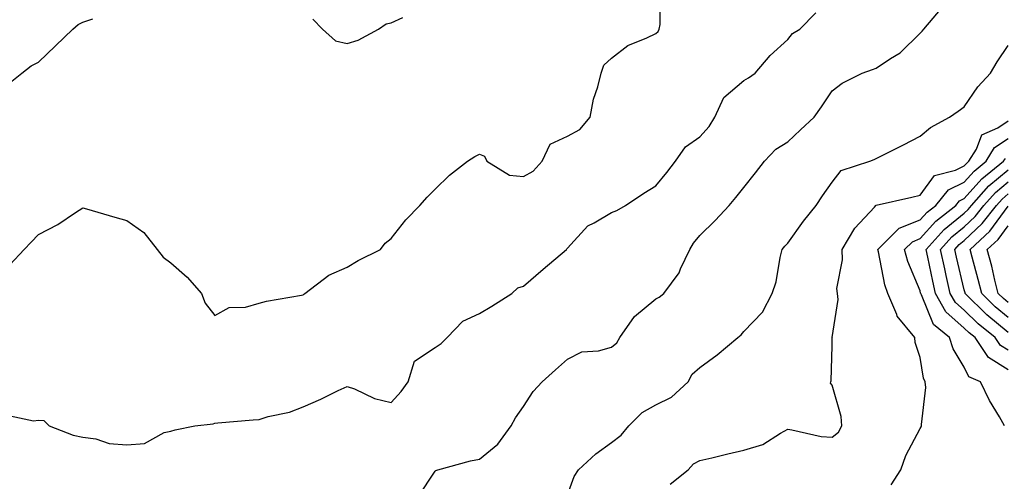
# Model space of a CAD drawing. Units: inches. Extents: x 1026563 to 1029203, y 7237178 to 7239818.
# Drawn here: x 1027204 to 1027427, y 7238539 to 7238644 of the extents above; entities that cross this region are included whole.
import ezdxf

# ---------------------------------------------------------------- set-up
doc = ezdxf.new("R2010")
doc.units = ezdxf.units.IN
doc.header["$MEASUREMENT"] = 0
doc.layers.add('Contour_10267237', color=7, linetype='Continuous', true_color=0x50631c)

msp = doc.modelspace()

# ---------------------------------------------------------------- linework, layer by layer
at = {"layer": 'Contour_10267237'}
for points in [[(1027201.51, 7238588.45, 3053), (1027204.75, 7238591.92, 3053), (1027206.37, 7238593.6, 3053), (1027208.05, 7238595.32, 3053), (1027212.42, 7238597.55, 3053), (1027216.41, 7238600.27, 3053), (1027218.05, 7238601.33, 3053), (1027218.87, 7238601.11, 3053), (1027225.34, 7238599.21, 3053), (1027228.05, 7238598.47, 3053), (1027231.94, 7238595.8, 3053), (1027234.94, 7238591.92, 3053), (1027236.27, 7238590.14, 3053), (1027238.05, 7238588.89, 3053), (1027241.76, 7238585.64, 3053), (1027245.02, 7238581.92, 3053), (1027245.86, 7238579.72, 3053), (1027248.05, 7238576.95, 3053), (1027251.25, 7238578.72, 3053), (1027254.98, 7238578.86, 3053), (1027258.05, 7238579.71, 3053), (1027259.77, 7238580.2, 3053), (1027267.68, 7238581.55, 3053), (1027268.05, 7238581.64, 3053), (1027268.21, 7238581.75, 3053), (1027268.42, 7238581.92, 3053), (1027273.91, 7238586.07, 3053), (1027278.05, 7238587.9, 3053), (1027280.57, 7238589.4, 3053), (1027285.59, 7238591.92, 3053), (1027286.66, 7238593.32, 3053), (1027288.05, 7238594.43, 3053), (1027291.35, 7238598.61, 3053), (1027294.51, 7238601.92, 3053), (1027296.19, 7238603.78, 3053), (1027298.05, 7238605.63, 3053), (1027301.23, 7238608.74, 3053), (1027305.37, 7238611.92, 3053), (1027307, 7238612.98, 3053), (1027308.05, 7238613.55, 3053), (1027309.2, 7238613.06, 3053), (1027309.71, 7238611.92, 3053), (1027314.91, 7238608.77, 3053), (1027318.05, 7238608.44, 3053), (1027320.28, 7238609.68, 3053), (1027322.27, 7238611.92, 3053), (1027324.14, 7238615.84, 3053), (1027328.05, 7238617.62, 3053), (1027330.84, 7238619.13, 3053), (1027333.15, 7238621.92, 3053), (1027333.97, 7238626.01, 3053), (1027334.92, 7238628.8, 3053), (1027335.71, 7238631.92, 3053), (1027336.27, 7238633.69, 3053), (1027338.05, 7238635.28, 3053), (1027341.76, 7238638.21, 3053), (1027346.02, 7238639.89, 3053), (1027348.05, 7238640.91, 3053), (1027348.58, 7238641.39, 3053), (1027348.87, 7238641.92, 3053), (1027349.05, 7238642.92, 3053), (1027349.16, 7238650.81, 3053)], [(1027200.53, 7238554.4, 3052), (1027206.9, 7238553.06, 3052), (1027208.05, 7238553.21, 3052), (1027209.26, 7238553.14, 3052), (1027210.47, 7238551.92, 3052), (1027215.92, 7238549.79, 3052), (1027218.05, 7238549.32, 3052), (1027221, 7238548.98, 3052), (1027224.03, 7238547.9, 3052), (1027228.05, 7238547.62, 3052), (1027232.09, 7238547.89, 3052), (1027236.53, 7238550.41, 3052), (1027238.05, 7238550.68, 3052), (1027238.99, 7238550.97, 3052), (1027243.46, 7238551.92, 3052), (1027247.62, 7238552.36, 3052), (1027248.05, 7238552.52, 3052), (1027248.69, 7238552.57, 3052), (1027256.7, 7238553.28, 3052), (1027258.05, 7238553.38, 3052), (1027260.14, 7238554.01, 3052), (1027264.98, 7238555, 3052), (1027268.05, 7238556.22, 3052), (1027272.05, 7238557.93, 3052), (1027276.02, 7238559.9, 3052), (1027278.05, 7238560.86, 3052), (1027279.71, 7238560.27, 3052), (1027284.22, 7238558.1, 3052), (1027288.05, 7238557.19, 3052), (1027290.28, 7238559.69, 3052), (1027291.88, 7238561.92, 3052), (1027293.36, 7238566.61, 3052), (1027298.05, 7238569.69, 3052), (1027299.38, 7238570.59, 3052), (1027300.76, 7238571.92, 3052), (1027304.3, 7238575.68, 3052), (1027308.05, 7238577.4, 3052), (1027310.9, 7238579.06, 3052), (1027315.41, 7238581.92, 3052), (1027316.74, 7238583.23, 3052), (1027318.05, 7238583.6, 3052), (1027322.54, 7238587.43, 3052), (1027327.82, 7238591.92, 3052), (1027327.89, 7238592.08, 3052), (1027328.05, 7238592.24, 3052), (1027332.66, 7238597.3, 3052), (1027334.12, 7238597.99, 3052), (1027338.05, 7238600.34, 3052), (1027339.26, 7238600.72, 3052), (1027341.16, 7238601.92, 3052), (1027345.32, 7238604.66, 3052), (1027348.05, 7238606.35, 3052), (1027350.57, 7238609.4, 3052), (1027352.54, 7238611.92, 3052), (1027354.79, 7238615.18, 3052), (1027358.05, 7238617.46, 3052), (1027360.16, 7238619.81, 3052), (1027361.45, 7238621.92, 3052), (1027363.54, 7238626.42, 3052), (1027368.05, 7238630.27, 3052), (1027369.14, 7238630.84, 3052), (1027370.63, 7238631.92, 3052), (1027374.03, 7238635.95, 3052), (1027378.05, 7238639.53, 3052), (1027379.09, 7238640.88, 3052), (1027380.73, 7238641.92, 3052), (1027384.38, 7238645.59, 3052)], [(1027294.14, 7238535.84, 3051), (1027298.05, 7238541.66, 3051), (1027298.19, 7238541.78, 3051), (1027298.64, 7238541.92, 3051), (1027306, 7238543.96, 3051), (1027308.05, 7238544.35, 3051), (1027312.23, 7238547.74, 3051), (1027315.28, 7238551.92, 3051), (1027316.25, 7238553.71, 3051), (1027318.05, 7238556.3, 3051), (1027320.28, 7238559.7, 3051), (1027322.31, 7238561.92, 3051), (1027325.35, 7238564.61, 3051), (1027328.05, 7238567.06, 3051), (1027331.31, 7238568.67, 3051), (1027335.1, 7238568.96, 3051), (1027338.05, 7238569.79, 3051), (1027339.26, 7238570.71, 3051), (1027339.91, 7238571.92, 3051), (1027343.26, 7238576.71, 3051), (1027348.05, 7238580.69, 3051), (1027348.87, 7238581.1, 3051), (1027349.91, 7238581.92, 3051), (1027353.34, 7238586.63, 3051), (1027353.67, 7238587.55, 3051), (1027355.78, 7238591.92, 3051), (1027356.64, 7238593.33, 3051), (1027358.05, 7238595.09, 3051), (1027361.51, 7238598.47, 3051), (1027364.75, 7238601.92, 3051), (1027366.25, 7238603.71, 3051), (1027368.05, 7238605.95, 3051), (1027370.69, 7238609.27, 3051), (1027372.72, 7238611.92, 3051), (1027375.3, 7238614.67, 3051), (1027378.05, 7238616.33, 3051), (1027380.92, 7238619.05, 3051), (1027383.99, 7238621.92, 3051), (1027385.69, 7238624.28, 3051), (1027388.05, 7238627.94, 3051), (1027390.34, 7238629.63, 3051), (1027394.89, 7238631.92, 3051), (1027397.23, 7238632.73, 3051), (1027398.05, 7238633.02, 3051), (1027401.35, 7238635.21, 3051), (1027403.48, 7238636.49, 3051), (1027408.05, 7238641.02, 3051), (1027408.52, 7238641.45, 3051), (1027408.89, 7238641.92, 3051), (1027413.11, 7238646.86, 3051)], [(1027200.8, 7238629.17, 3054), (1027204.22, 7238631.92, 3054), (1027206.37, 7238633.59, 3054), (1027208.05, 7238634.37, 3054), (1027211.84, 7238638.13, 3054), (1027215.78, 7238641.92, 3054), (1027217, 7238642.98, 3054), (1027218.05, 7238643.48, 3054), (1027220.37, 7238644.24, 3054)], [(1027270.28, 7238644.15, 3054), (1027272.42, 7238641.92, 3054), (1027275.41, 7238639.28, 3054), (1027278.05, 7238638.61, 3054), (1027280.57, 7238639.39, 3054), (1027285.16, 7238641.92, 3054), (1027286.88, 7238643.1, 3054), (1027288.05, 7238643.35, 3054), (1027290.67, 7238644.55, 3054)], [(1027328.05, 7238536.24, 3050), (1027329.57, 7238540.39, 3050), (1027330.51, 7238541.92, 3050), (1027334.44, 7238545.53, 3050), (1027338.05, 7238548.15, 3050), (1027340.2, 7238549.77, 3050), (1027341.98, 7238551.92, 3050), (1027345, 7238554.97, 3050), (1027348.05, 7238556.65, 3050), (1027351.6, 7238558.38, 3050), (1027355.43, 7238561.92, 3050), (1027356.35, 7238563.62, 3050), (1027358.05, 7238565.17, 3050), (1027361.96, 7238568.02, 3050), (1027366.72, 7238571.92, 3050), (1027367.44, 7238572.52, 3050), (1027368.05, 7238573.31, 3050), (1027372.29, 7238577.67, 3050), (1027374.44, 7238581.92, 3050), (1027375.41, 7238584.57, 3050), (1027376.25, 7238590.12, 3050), (1027376.74, 7238591.92, 3050), (1027377.35, 7238592.63, 3050), (1027378.05, 7238593.38, 3050), (1027381.6, 7238598.36, 3050), (1027384.46, 7238601.92, 3050), (1027385.86, 7238604.11, 3050), (1027388.05, 7238607.21, 3050), (1027390.16, 7238609.82, 3050), (1027396.62, 7238611.92, 3050), (1027397.62, 7238612.34, 3050), (1027398.05, 7238612.58, 3050), (1027399.4, 7238613.27, 3050), (1027404.28, 7238615.69, 3050), (1027408.05, 7238617.65, 3050), (1027410.39, 7238619.58, 3050), (1027414.67, 7238621.92, 3050), (1027416.66, 7238623.32, 3050), (1027418.05, 7238624.29, 3050), (1027421.16, 7238628.81, 3050), (1027424.03, 7238631.92, 3050), (1027425.49, 7238634.48, 3050), (1027428.05, 7238638.19, 3050)], [(1027351.33, 7238538.65, 3049), (1027355.39, 7238541.92, 3049), (1027356.66, 7238543.32, 3049), (1027358.05, 7238544.05, 3049), (1027360.8, 7238544.68, 3049), (1027364.4, 7238545.58, 3049), (1027368.05, 7238546.37, 3049), (1027372.33, 7238547.65, 3049), (1027376.39, 7238550.27, 3049), (1027378.05, 7238551.12, 3049), (1027378.93, 7238551.04, 3049), (1027385.61, 7238549.48, 3049), (1027388.05, 7238549.34, 3049), (1027389.51, 7238550.46, 3049), (1027390.28, 7238551.92, 3049), (1027390.12, 7238553.99, 3049), (1027388.05, 7238561.12, 3049), (1027387.7, 7238561.56, 3049), (1027387.8, 7238561.92, 3049), (1027387.85, 7238562.12, 3049), (1027388.05, 7238570.07, 3049), (1027388.11, 7238571.85, 3049), (1027388.13, 7238571.92, 3049), (1027388.11, 7238571.98, 3049), (1027389.44, 7238580.54, 3049), (1027389.26, 7238581.92, 3049), (1027389.18, 7238583.05, 3049), (1027390.41, 7238589.56, 3049), (1027390.32, 7238591.92, 3049), (1027393.21, 7238596.77, 3049), (1027397.66, 7238601.53, 3049), (1027398.01, 7238601.92, 3049), (1027398.03, 7238601.94, 3049), (1027398.05, 7238601.95, 3049), (1027398.09, 7238601.95, 3049), (1027406.17, 7238603.79, 3049), (1027408.05, 7238604.22, 3049), (1027411.27, 7238608.71, 3049), (1027416.04, 7238609.91, 3049), (1027418.05, 7238610.9, 3049), (1027418.54, 7238611.44, 3049), (1027419.12, 7238611.92, 3049), (1027420.82, 7238614.68, 3049), (1027422.05, 7238617.92, 3049), (1027425.65, 7238619.52, 3049), (1027428.05, 7238621.09, 3049)], [(1027401.45, 7238538.52, 3048), (1027403.69, 7238541.92, 3048), (1027404.81, 7238545.16, 3048), (1027408.05, 7238551.33, 3048), (1027408.26, 7238551.71, 3048), (1027408.36, 7238551.92, 3048), (1027408.32, 7238552.19, 3048), (1027409.34, 7238560.63, 3048), (1027409.22, 7238561.92, 3048), (1027408.83, 7238562.69, 3048), (1027408.05, 7238567.39, 3048), (1027406.92, 7238570.8, 3048), (1027406.84, 7238571.92, 3048), (1027402.87, 7238576.75, 3048), (1027402.78, 7238577.2, 3048), (1027400.73, 7238581.92, 3048), (1027400.04, 7238583.91, 3048), (1027398.56, 7238591.41, 3048), (1027398.42, 7238591.92, 3048), (1027403.25, 7238596.72, 3048), (1027408.05, 7238598.62, 3048), (1027409.61, 7238600.37, 3048), (1027411.59, 7238601.92, 3048), (1027414.51, 7238605.46, 3048), (1027418.05, 7238607.2, 3048), (1027420.28, 7238609.7, 3048), (1027423.05, 7238611.92, 3048), (1027424.94, 7238615.03, 3048), (1027428.05, 7238617.06, 3048)], [(1027427.17, 7238551.92, 3047), (1027426.02, 7238553.95, 3047), (1027423.79, 7238557.66, 3047), (1027421.72, 7238561.92, 3047), (1027419.12, 7238563, 3047), (1027418.05, 7238565.21, 3047), (1027415.51, 7238569.38, 3047), (1027414.71, 7238571.92, 3047), (1027411.04, 7238574.92, 3047), (1027408.34, 7238581.63, 3047), (1027408.19, 7238581.92, 3047), (1027408.15, 7238582.03, 3047), (1027408.05, 7238582.55, 3047), (1027405.28, 7238589.16, 3047), (1027404.51, 7238591.92, 3047), (1027406.29, 7238593.68, 3047), (1027408.05, 7238594.37, 3047), (1027411.6, 7238598.37, 3047), (1027416.12, 7238601.92, 3047), (1027417, 7238602.98, 3047), (1027418.05, 7238603.5, 3047), (1027422.01, 7238607.96, 3047), (1027426.98, 7238611.92, 3047), (1027427.39, 7238612.58, 3047)], [(1027428.05, 7238564.62, 3046), (1027423.54, 7238567.42, 3046), (1027420.51, 7238571.92, 3046), (1027419.14, 7238573.02, 3046), (1027418.05, 7238574.1, 3046), (1027413.89, 7238577.75, 3046), (1027411.53, 7238581.92, 3046), (1027410.9, 7238584.76, 3046), (1027409.79, 7238590.18, 3046), (1027409.42, 7238591.92, 3046), (1027413.52, 7238596.45, 3046), (1027418.05, 7238600.15, 3046), (1027418.97, 7238601.01, 3046), (1027419.67, 7238601.92, 3046), (1027423.66, 7238606.32, 3046), (1027428.05, 7238609.95, 3046)], [(1027428.05, 7238569.04, 3045), (1027426.27, 7238570.14, 3045), (1027425.08, 7238571.92, 3045), (1027421.19, 7238575.05, 3045), (1027418.05, 7238578.13, 3045), (1027416.04, 7238579.9, 3045), (1027414.89, 7238581.92, 3045), (1027413.97, 7238586, 3045), (1027413.62, 7238587.49, 3045), (1027412.64, 7238591.92, 3045), (1027415.22, 7238594.75, 3045), (1027418.05, 7238597.07, 3045), (1027420.55, 7238599.42, 3045), (1027422.5, 7238601.92, 3045), (1027425.14, 7238604.83, 3045), (1027428.05, 7238607.24, 3045)], [(1027428.05, 7238573.1, 3044), (1027423.21, 7238577.08, 3044), (1027418.26, 7238581.92, 3044), (1027418.23, 7238582.1, 3044), (1027418.05, 7238582.73, 3044), (1027416.27, 7238590.14, 3044), (1027415.88, 7238591.92, 3044), (1027416.92, 7238593.05, 3044), (1027418.05, 7238593.98, 3044), (1027422.15, 7238597.82, 3044), (1027425.34, 7238601.92, 3044), (1027426.62, 7238603.35, 3044), (1027428.05, 7238604.53, 3044)], [(1027428.05, 7238576.49, 3043), (1027425.06, 7238578.94, 3043), (1027422.03, 7238581.92, 3043), (1027421.23, 7238585.1, 3043), (1027419.83, 7238590.15, 3043), (1027419.36, 7238591.92, 3043), (1027423.87, 7238596.1, 3043), (1027428.05, 7238601.74, 3043)], [(1027428.05, 7238579.88, 3042), (1027426.94, 7238580.8, 3042), (1027425.78, 7238581.92, 3042), (1027425.02, 7238584.95, 3042), (1027424.28, 7238588.15, 3042), (1027423.28, 7238591.92, 3042), (1027425.76, 7238594.21, 3042), (1027428.05, 7238597.29, 3042)]]:
    msp.add_polyline3d(points, dxfattribs=at)

doc.saveas('drawing.dxf')
